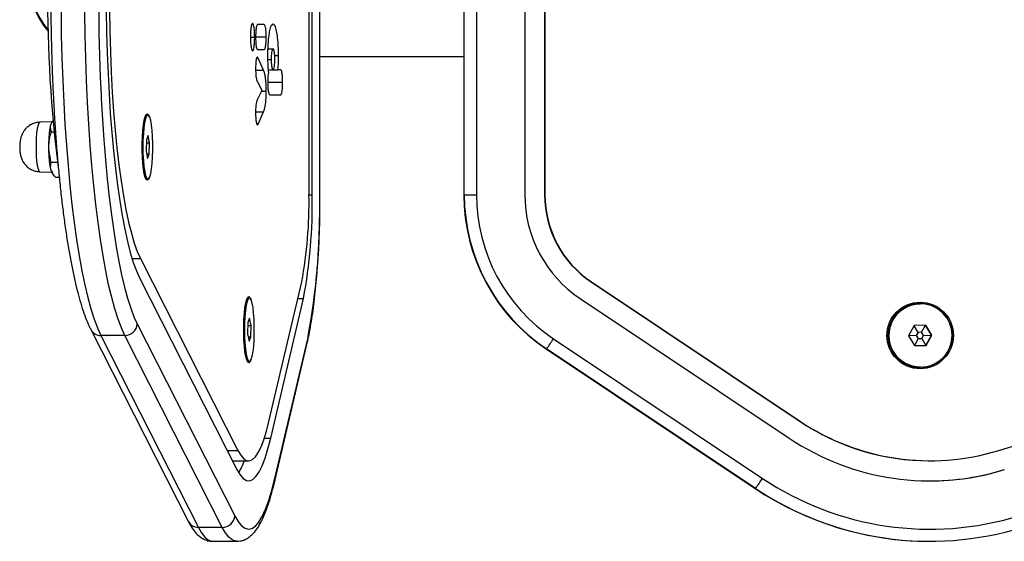
# Model space of a CAD drawing. Units: millimetres. Extents: x -4534 to 356466, y -3372 to 4183.
# Drawn here: x -1086 to -842, y 1966 to 2095 of the extents above; entities that cross this region are included whole.
import ezdxf

# ---------------------------------------------------------------- set-up
doc = ezdxf.new("R2010")
doc.units = ezdxf.units.MM
doc.layers.add('Toestel 2D', color=7, linetype='Continuous', lineweight=20)

# ---------------------------------------------------------------- blocks, each defined once
blk = doc.blocks.new('VPL-15-1143-GM')
at = {"layer": 'Toestel 2D', "color": 7, "linetype": 'Continuous', "lineweight": 25}
for p, q in [((-1014.46, 2051.88), (-1014.46, 2158.5)), ((-1013.68, 2051.88), (-1013.68, 2158.5)), ((-1011.8, 2051.88), (-1011.8, 2158.5)), ((-1011.76, 2051.88), (-1011.76, 2158.5)), ((-975.99, 2158.5), (-975.99, 2051.88)), ((-975.88, 2051.88), (-975.88, 2158.5)), ((-972.83, 2158.5), (-972.83, 2051.88)), ((-960.83, 2158.5), (-960.83, 2051.88)), ((-955.92, 2158.5), (-955.92, 2051.88)), ((-955.83, 2158.5), (-955.83, 2051.88)), ((-1025.58, 2094.15), (-1027.25, 2094.15)), ((-1029.03, 2091.06), (-1029.03, 2091.03)), ((-1029.03, 2091.04), (-1027.96, 2091.04)), ((-1027.74, 2091.08), (-1025.1, 2091.08)), ((-1027.25, 2087.97), (-1025.58, 2087.97)), ((-1024.72, 2088.11), (-1023.4, 2088.11)), ((-1027.47, 2085.79), (-1027.09, 2085.79)), ((-1025.75, 2082.8), (-1027.09, 2085.79)), ((-1024.75, 2085.52), (-1023.86, 2085.52)), ((-1022.98, 2086.44), (-1022.03, 2086.44)), ((-1011.76, 2086.19), (-975.99, 2086.19)), ((-1027.73, 2082.8), (-1025.75, 2082.8)), ((-1024.62, 2082.94), (-1023.4, 2082.94)), ((-1023.4, 2082.94), (-1022.19, 2082.94)), ((-1021.5, 2082.94), (-1022.19, 2082.94)), ((-1027.3, 2079.99), (-1026.15, 2077.75)), ((-1024.72, 2079.83), (-1021.02, 2079.83)), ((-1026.15, 2077.75), (-1027.27, 2075.65)), ((-1026.21, 2077.64), (-1025.1, 2077.64)), ((-1024.23, 2076.73), (-1021.5, 2076.73)), ((-1027.74, 2072.45), (-1025.75, 2072.45)), ((-1027.04, 2069.56), (-1025.75, 2072.45)), ((-1078.35, 2070), (-1081.35, 2069.89)), ((-1078.22, 2070.24), (-1078.48, 2069.76)), ((-1054.9, 2071.46), (-1055.18, 2071.2)), ((-1054.76, 2071.59), (-1054.8, 2071.55)), ((-1054.5, 2071.7), (-1054.51, 2071.7)), ((-1078.51, 2067.51), (-1077.84, 2067.51)), ((-1027.49, 2069.56), (-1027.04, 2069.56)), ((-1054.85, 2065.57), (-1054.92, 2062.72)), ((-1054.43, 2066.6), (-1054.85, 2065.57)), ((-1054.08, 2064.79), (-1054.43, 2066.6)), ((-1054.92, 2062.72), (-1054.57, 2060.9)), ((-1054.87, 2064.79), (-1054.08, 2064.79)), ((-1054.15, 2061.94), (-1054.08, 2064.79)), ((-1054.77, 2061.94), (-1054.15, 2061.94)), ((-1054.57, 2060.9), (-1054.15, 2061.94)), ((-1078.51, 2060), (-1076.99, 2060)), ((-1078.48, 2057.74), (-1078.24, 2057.3)), ((-1081.35, 2057.61), (-1078.35, 2057.51)), ((-1077.49, 2056.25), (-1076.53, 2056.25)), ((-1055.18, 2056.31), (-1054.9, 2056.05)), ((-1054.8, 2055.96), (-1054.76, 2055.91)), ((-1054.51, 2055.8), (-1054.5, 2055.8)), ((-1014.46, 2051.88), (-1013.68, 2051.88)), ((-1011.8, 2051.88), (-1011.76, 2051.88)), ((-975.99, 2051.88), (-975.88, 2051.88)), ((-975.88, 2051.88), (-972.83, 2051.88)), ((-955.92, 2051.88), (-955.83, 2051.88)), ((-1058.44, 2036.06), (-1056.36, 2036.06)), ((-1056.36, 2036.06), (-1032.14, 1988.41)), ((-1056.59, 2031.28), (-1032.37, 1983.63)), ((-843.07, 1988.41), (-703.56, 2031.43)), ((-1024.41, 1995.6), (-1016.27, 2030.26)), ((-944.36, 2030.26), (-944.27, 2030.26)), ((-944.36, 2030.26), (-892.44, 1995.6)), ((-944.27, 2030.26), (-892.36, 1995.6)), ((-1029.68, 2026.1), (-1029.97, 2025.84)), ((-1029.54, 2026.23), (-1029.59, 2026.19)), ((-1029.28, 2026.34), (-1029.29, 2026.34)), ((-1023.98, 1991.44), (-1015.84, 2026.1)), ((-1017.25, 2026.1), (-1015.84, 2026.1)), ((-947.05, 2026.1), (-895.13, 1991.44)), ((-862.59, 2024.9), (-862.59, 2024.9)), ((-1029.21, 2021.24), (-1029.64, 2020.21)), ((-1028.86, 2019.43), (-1029.21, 2021.24)), ((-1057.14, 2019.82), (-1032.92, 1972.17)), ((-1029.64, 2020.21), (-1029.71, 2017.36)), ((-1029.66, 2019.43), (-1028.86, 2019.43)), ((-1028.93, 2016.58), (-1028.86, 2019.43)), ((-864.08, 2019.42), (-865.48, 2016.9)), ((-863.12, 2017.71), (-864.1, 2019.38)), ((-861.19, 2019.48), (-864.08, 2019.42)), ((-862.23, 2017.73), (-861.25, 2019.47)), ((-859.76, 2017), (-861.24, 2019.47)), ((-859.71, 2017), (-861.19, 2019.48)), ((-1068.71, 2018.46), (-1044.48, 1970.81)), ((-1060.24, 2016.95), (-1066.17, 2016.95)), ((-1066.17, 2016.95), (-1041.95, 1969.3)), ((-1036.02, 1969.3), (-1060.24, 2016.95)), ((-1029.71, 2017.36), (-1029.36, 2015.54)), ((-1029.56, 2016.58), (-1028.93, 2016.58)), ((-1029.36, 2015.54), (-1028.93, 2016.58)), ((-1022.93, 1981.46), (-1014.79, 2016.12)), ((-953.71, 2016.12), (-901.79, 1981.46)), ((-863.55, 2016.93), (-865.48, 2016.9)), ((-865.48, 2016.9), (-863.99, 2014.43)), ((-863.09, 2016.17), (-864.02, 2014.47)), ((-863.12, 2017.71), (-863.55, 2016.93)), ((-863.55, 2016.93), (-863.09, 2016.17)), ((-862.23, 2017.73), (-863.12, 2017.71)), ((-863.09, 2016.17), (-862.2, 2016.19)), ((-861.78, 2016.97), (-862.23, 2017.73)), ((-862.2, 2016.19), (-861.78, 2016.97)), ((-862.2, 2016.19), (-861.16, 2014.48)), ((-861.78, 2016.97), (-859.76, 2017)), ((-861.16, 2014.48), (-859.76, 2017)), ((-861.11, 2014.48), (-859.71, 2017)), ((-859.76, 2017), (-859.71, 2017)), ((-1022.97, 1980.77), (-1014.84, 2015.43)), ((-863.99, 2014.43), (-861.11, 2014.48)), ((-863.99, 2014.43), (-861.16, 2014.48)), ((-861.16, 2014.48), (-861.11, 2014.48)), ((-955.53, 2013.62), (-955.43, 2013.62)), ((-955.53, 2013.62), (-903.61, 1978.96)), ((-903.51, 1978.96), (-955.43, 2013.62)), ((-1029.97, 2010.95), (-1029.68, 2010.69)), ((-1029.59, 2010.6), (-1029.54, 2010.55)), ((-1029.29, 2010.44), (-1029.28, 2010.44)), ((-862.59, 2009), (-862.59, 2009)), ((-892.44, 1995.6), (-892.36, 1995.6)), ((-1025.56, 1991.44), (-1023.98, 1991.44)), ((-1034.8, 1988.41), (-1032.14, 1988.41)), ((-1033.49, 1985.84), (-1029.46, 1985.84)), ((-860.24, 1985.84), (-860.16, 1985.84)), ((-903.61, 1978.96), (-903.51, 1978.96)), ((-1036.02, 1969.3), (-1041.95, 1969.3)), ((-1038.35, 1965.84), (-1032.42, 1965.84)), ((-860.31, 1965.84), (-860.21, 1965.84))]:
    blk.add_line(p, q, dxfattribs=at)
at = {"layer": 'Toestel 2D', "color": 7, "linetype": 'Continuous', "lineweight": 25, "flags": 128}
for points in [[(-1076.12, 2102.96), (-1076.09, 2097.24), (-1076.01, 2091.54), (-1075.86, 2085.89), (-1075.67, 2080.31), (-1075.41, 2074.82), (-1075.11, 2069.45), (-1074.75, 2064.21), (-1074.33, 2059.12), (-1073.87, 2054.22), (-1073.36, 2049.51), (-1072.81, 2045.01), (-1072.21, 2040.75), (-1071.57, 2036.75), (-1070.89, 2033.01), (-1070.18, 2029.55), (-1069.43, 2026.39), (-1068.65, 2023.54), (-1067.85, 2021.01), (-1067.02, 2018.81), (-1066.17, 2016.95)], [(-1060.24, 2016.95), (-1061.09, 2018.81), (-1061.92, 2021.01), (-1062.73, 2023.54), (-1063.5, 2026.39), (-1064.25, 2029.55), (-1064.96, 2033.01), (-1065.64, 2036.75), (-1066.28, 2040.75), (-1066.88, 2045.01), (-1067.44, 2049.51), (-1067.95, 2054.22), (-1068.41, 2059.12), (-1068.82, 2064.21), (-1069.18, 2069.45), (-1069.49, 2074.82), (-1069.74, 2080.31), (-1069.94, 2085.89), (-1070.08, 2091.54), (-1070.17, 2097.24), (-1070.19, 2102.96)], [(-1064.88, 2102.96), (-1064.85, 2097.66), (-1064.76, 2092.39), (-1064.62, 2087.18), (-1064.41, 2082.04), (-1064.15, 2077.01), (-1063.84, 2072.11), (-1063.47, 2067.36), (-1063.05, 2062.79), (-1062.58, 2058.41), (-1062.07, 2054.27), (-1061.51, 2050.36), (-1060.9, 2046.72), (-1060.26, 2043.35), (-1059.58, 2040.29), (-1058.87, 2037.54), (-1058.14, 2035.11), (-1057.37, 2033.02), (-1056.59, 2031.28)], [(-1064.1, 2102.96), (-1064.07, 2097.72), (-1063.97, 2092.52), (-1063.82, 2087.38), (-1063.61, 2082.32), (-1063.34, 2077.38), (-1063.01, 2072.58), (-1062.63, 2067.95), (-1062.19, 2063.52), (-1061.7, 2059.31), (-1061.17, 2055.34), (-1060.59, 2051.64), (-1059.97, 2048.22), (-1059.31, 2045.11), (-1058.61, 2042.33), (-1057.89, 2039.88), (-1057.13, 2037.79), (-1056.36, 2036.06)], [(-1066.75, 2099.61), (-1066.73, 2097.43), (-1066.65, 2091.92), (-1066.51, 2086.46), (-1066.32, 2081.07), (-1066.13, 2076.69)], [(-1066.13, 2076.69), (-1066.08, 2075.76), (-1065.78, 2070.56), (-1065.43, 2065.5), (-1065.03, 2060.58), (-1064.59, 2055.84), (-1064.1, 2051.29), (-1063.56, 2046.94), (-1062.98, 2042.83), (-1062.36, 2038.95), (-1061.71, 2035.34), (-1061.02, 2032), (-1060.29, 2028.94), (-1059.54, 2026.19), (-1058.76, 2023.74), (-1057.96, 2021.61), (-1057.14, 2019.82)], [(-1054.09, 2056.25), (-1054.1, 2056.22), (-1054.36, 2055.68), (-1054.63, 2055.5), (-1054.9, 2055.68), (-1055.15, 2056.22), (-1055.39, 2057.08), (-1055.59, 2058.23), (-1055.75, 2059.63), (-1055.86, 2061.2), (-1055.91, 2062.89), (-1055.91, 2064.62), (-1055.86, 2066.3), (-1055.75, 2067.88), (-1055.59, 2069.27), (-1055.39, 2070.43), (-1055.15, 2071.29), (-1054.9, 2071.82), (-1054.63, 2072), (-1054.63, 2072)], [(-1054.8, 2055.96), (-1055.01, 2056.27), (-1055.26, 2056.98), (-1055.47, 2058), (-1055.65, 2059.3), (-1055.77, 2060.8), (-1055.84, 2062.44), (-1055.86, 2064.14), (-1055.82, 2065.82), (-1055.72, 2067.41), (-1055.57, 2068.82), (-1055.38, 2070), (-1055.15, 2070.89), (-1054.9, 2071.44), (-1054.8, 2071.55)], [(-1054.62, 2071.67), (-1054.65, 2071.66), (-1054.92, 2071.38), (-1055.17, 2070.73), (-1055.39, 2069.77), (-1055.57, 2068.51), (-1055.71, 2067.04), (-1055.79, 2065.42), (-1055.82, 2063.71), (-1055.79, 2062.01), (-1055.7, 2060.39), (-1055.56, 2058.92), (-1055.38, 2057.69), (-1055.15, 2056.73), (-1054.9, 2056.11), (-1054.64, 2055.84), (-1054.62, 2055.83)], [(-1054.51, 2071.7), (-1054.59, 2071.69), (-1054.85, 2071.4), (-1055.1, 2070.76), (-1055.32, 2069.78), (-1055.51, 2068.53), (-1055.64, 2067.05), (-1055.73, 2065.42), (-1055.76, 2063.71), (-1055.73, 2062), (-1055.64, 2060.38), (-1055.5, 2058.91), (-1055.31, 2057.67), (-1055.09, 2056.71), (-1054.84, 2056.08), (-1054.57, 2055.81), (-1054.51, 2055.8)], [(-1054.31, 2071.61), (-1054.58, 2071.69), (-1054.84, 2071.4), (-1055.09, 2070.76), (-1055.31, 2069.78), (-1055.5, 2068.53), (-1055.63, 2067.05), (-1055.72, 2065.42), (-1055.75, 2063.71), (-1055.72, 2062), (-1055.63, 2060.38), (-1055.49, 2058.91), (-1055.3, 2057.67), (-1055.08, 2056.71), (-1054.83, 2056.08), (-1054.56, 2055.81), (-1054.29, 2055.92), (-1054.03, 2056.38), (-1053.8, 2057.2), (-1053.59, 2058.32), (-1053.43, 2059.69), (-1053.32, 2061.26), (-1053.26, 2062.94), (-1053.26, 2064.66), (-1053.32, 2066.33), (-1053.44, 2067.89), (-1053.6, 2069.25), (-1053.81, 2070.36), (-1054.05, 2071.15), (-1054.31, 2071.61)], [(-1081.35, 2069.89), (-1081.58, 2069.71), (-1081.79, 2069.19), (-1081.98, 2068.35), (-1082.14, 2067.24), (-1082.24, 2065.93), (-1082.3, 2064.49), (-1082.3, 2063.01), (-1082.24, 2061.58), (-1082.14, 2060.27), (-1081.98, 2059.16), (-1081.79, 2058.32), (-1081.58, 2057.79), (-1081.35, 2057.61)], [(-1078.48, 2069.76), (-1078.67, 2069.29), (-1078.86, 2068.43), (-1079.02, 2067.3), (-1079.12, 2065.97), (-1079.18, 2064.51), (-1079.18, 2063), (-1079.12, 2061.54), (-1079.02, 2060.2), (-1078.86, 2059.08), (-1078.67, 2058.22), (-1078.48, 2057.74)], [(-1028.87, 2010.89), (-1028.88, 2010.86), (-1029.14, 2010.32), (-1029.41, 2010.14), (-1029.68, 2010.32), (-1029.94, 2010.86), (-1030.17, 2011.72), (-1030.37, 2012.87), (-1030.53, 2014.27), (-1030.64, 2015.84), (-1030.7, 2017.53), (-1030.7, 2019.26), (-1030.64, 2020.94), (-1030.53, 2022.52), (-1030.37, 2023.91), (-1030.17, 2025.07), (-1029.94, 2025.93), (-1029.68, 2026.46), (-1029.41, 2026.64), (-1029.41, 2026.64)], [(-1029.59, 2010.6), (-1029.8, 2010.91), (-1030.04, 2011.62), (-1030.25, 2012.64), (-1030.43, 2013.94), (-1030.55, 2015.44), (-1030.63, 2017.08), (-1030.64, 2018.78), (-1030.6, 2020.46), (-1030.5, 2022.05), (-1030.36, 2023.46), (-1030.16, 2024.64), (-1029.93, 2025.53), (-1029.68, 2026.08), (-1029.59, 2026.19)], [(-1029.4, 2026.31), (-1029.43, 2026.3), (-1029.7, 2026.02), (-1029.95, 2025.37), (-1030.17, 2024.4), (-1030.35, 2023.15), (-1030.49, 2021.68), (-1030.58, 2020.05), (-1030.6, 2018.35), (-1030.57, 2016.65), (-1030.49, 2015.03), (-1030.35, 2013.56), (-1030.16, 2012.33), (-1029.94, 2011.37), (-1029.69, 2010.75), (-1029.42, 2010.48), (-1029.4, 2010.47)], [(-1029.29, 2026.34), (-1029.37, 2026.33), (-1029.63, 2026.04), (-1029.88, 2025.4), (-1030.11, 2024.42), (-1030.29, 2023.17), (-1030.43, 2021.69), (-1030.51, 2020.06), (-1030.54, 2018.35), (-1030.51, 2016.64), (-1030.42, 2015.02), (-1030.28, 2013.55), (-1030.1, 2012.31), (-1029.87, 2011.35), (-1029.62, 2010.72), (-1029.36, 2010.45), (-1029.29, 2010.44)], [(-1029.09, 2026.24), (-1029.36, 2026.33), (-1029.62, 2026.04), (-1029.87, 2025.4), (-1030.1, 2024.42), (-1030.28, 2023.17), (-1030.42, 2021.69), (-1030.5, 2020.06), (-1030.53, 2018.35), (-1030.5, 2016.64), (-1030.41, 2015.02), (-1030.27, 2013.55), (-1030.09, 2012.31), (-1029.86, 2011.35), (-1029.61, 2010.72), (-1029.35, 2010.45), (-1029.08, 2010.55), (-1028.82, 2011.02), (-1028.58, 2011.84), (-1028.38, 2012.96), (-1028.21, 2014.33), (-1028.1, 2015.9), (-1028.05, 2017.58), (-1028.05, 2019.3), (-1028.11, 2020.97), (-1028.22, 2022.53), (-1028.38, 2023.89), (-1028.59, 2025), (-1028.83, 2025.79), (-1029.09, 2026.24)], [(-1014.79, 2016.12), (-1014.8, 2015.63), (-1014.84, 2015.43)], [(-1032.14, 1988.41), (-1031.43, 1987.21), (-1030.71, 1986.39), (-1029.98, 1985.93), (-1029.24, 1985.85), (-1028.51, 1986.15), (-1027.78, 1986.83), (-1027.07, 1987.87), (-1026.37, 1989.28), (-1025.69, 1991.05), (-1025.04, 1993.16), (-1024.41, 1995.6)], [(-1032.37, 1983.63), (-1031.6, 1982.33), (-1030.81, 1981.43), (-1030.02, 1980.94), (-1029.22, 1980.85), (-1028.43, 1981.18), (-1027.64, 1981.91), (-1026.86, 1983.05), (-1026.1, 1984.58), (-1025.37, 1986.5), (-1024.66, 1988.79), (-1023.98, 1991.44)], [(-1032.92, 1972.17), (-1032.08, 1970.73), (-1031.23, 1969.69), (-1030.36, 1969.06), (-1029.5, 1968.84), (-1028.63, 1969.02), (-1027.76, 1969.62), (-1026.91, 1970.62), (-1026.07, 1972.03), (-1025.24, 1973.82), (-1024.44, 1976), (-1023.67, 1978.55), (-1022.93, 1981.46)], [(-1022.93, 1981.46), (-1022.94, 1980.97), (-1022.97, 1980.77)], [(-1041.95, 1969.3), (-1041.14, 1967.9), (-1040.32, 1966.86), (-1039.5, 1966.18), (-1038.66, 1965.86), (-1038.35, 1965.84)], [(-1032.41, 1965.84), (-1032.74, 1965.86), (-1033.57, 1966.18), (-1034.4, 1966.86), (-1035.22, 1967.9), (-1036.02, 1969.3)]]:
    blk.add_lwpolyline(points, dxfattribs=at)
at = {"layer": 'Toestel 2D', "color": 7, "linetype": 'Continuous', "lineweight": 25}
for radius in [8.25, 7.95]:
    blk.add_circle((-862.59, 2016.95), radius, dxfattribs=at)
for centre, radius, start, end in [((-1064.88, 2105.19), 19.17, 138.787, 221.213), ((-1064.68, 2105.19), 19.17, 139.7535, 220.2465), ((-745.96, 2100.52), 333.47, 179.5816, 187.3059), ((-1051.34, 2069.09), 4.26, 145.5529, 178.5375), ((-1055.27, 2070.97), 1.22, 13.4849, 57.9485), ((-1050.53, 2058.68), 5.09, 184.2098, 211.6999), ((-1120.29, 2049.86), 105.84, 349.3253, 1.0928), ((-1140.88, 2049.56), 127.23, 349.3731, 1.0452), ((-1186.23, 2048.5), 174.47, 349.3056, 1.1125), ((-929.98, 2051.88), 46, 179.9985, 236.2691), ((-929.88, 2051.88), 46, 179.9988, 236.2689), ((-929.83, 2051.88), 43, 179.9986, 236.269), ((-929.83, 2051.88), 31, 179.9987, 236.2691), ((-929.92, 2051.88), 26, 179.9988, 236.2691), ((-929.83, 2051.88), 26, 179.9987, 236.2689), ((-1026.13, 2023.73), 4.26, 145.5529, 178.5374), ((-1030.06, 2025.61), 1.22, 13.4864, 57.9472), ((-862.59, 2016.95), 7.95, 90.0064, 269.9936), ((-862.6, 2016.95), 7.79, 90.0063, 270.9936), ((-862.59, 2016.95), 7.92, 0.9951, 87.7366), ((-1060.22, 2020.04), 3.09, 269.5933, 355.9053), ((-1066.22, 2019.76), 2.81, 207.5853, 270.9292), ((-999.42, 2045.73), 54.46, 323.8754, 327.0622), ((-862.59, 2016.95), 7.92, 272.3612, 1.0046), ((-1025.31, 2013.32), 5.09, 184.2099, 211.6998), ((-860.24, 2043.82), 57.99, 236.2703, 269.9997), ((-860.16, 2043.82), 57.98, 236.2701, 287.1373), ((-860.16, 2043.82), 62.98, 236.27, 287.1373), ((-1046.47, 1991.38), 16.86, 329.5752, 340.8154), ((-860.24, 2043.82), 62.98, 270.0001, 287.1375), ((-947.51, 2011.07), 54.47, 323.8757, 327.0621), ((-860.16, 2043.82), 74.98, 236.2701, 287.1372), ((-860.31, 2043.82), 77.98, 236.2704, 269.9996), ((-860.21, 2043.82), 77.98, 236.2701, 287.1372), ((-1036, 1972.39), 3.09, 269.5927, 355.9047), ((-1041.99, 1972.11), 2.81, 207.6139, 270.9274)]:
    blk.add_arc(centre, radius, start, end, dxfattribs=at)
for points, knots in [([(-1078.65, 2102.96), (-1078.65, 2102.03), (-1078.64, 2099.35), (-1078.6, 2094.92), (-1078.5, 2089.68), (-1078.35, 2084.5), (-1078.15, 2079.37), (-1077.9, 2074.34), (-1077.61, 2069.4), (-1077.27, 2064.58), (-1076.88, 2059.89), (-1076.45, 2055.36), (-1075.98, 2051), (-1075.47, 2046.81), (-1074.91, 2042.82), (-1074.32, 2039.04), (-1073.69, 2035.48), (-1073.02, 2032.16), (-1072.32, 2029.06), (-1071.58, 2026.22), (-1070.8, 2023.62), (-1069.97, 2021.28), (-1069.27, 2019.6), (-1068.83, 2018.72), (-1068.71, 2018.46)], [0, 0, 0, 0, 0.024865, 0.072126, 0.119394, 0.166667, 0.213947, 0.261238, 0.308543, 0.355865, 0.403211, 0.450586, 0.497996, 0.545453, 0.592968, 0.640557, 0.688243, 0.736057, 0.784041, 0.832259, 0.880805, 0.929824, 0.979538, 1, 1, 1, 1]), ([(-1028.49, 2094.47), (-1028.57, 2094.41), (-1028.73, 2094.28), (-1028.9, 2093.36), (-1029.01, 2092.25), (-1029.02, 2091.46), (-1029.03, 2091.06)], [0, 0, 0, 0, 0.283611, 0.558067, 0.775278, 1, 1, 1, 1]), ([(-1027.96, 2091.04), (-1027.97, 2091.55), (-1027.99, 2092.56), (-1028.13, 2093.67), (-1028.3, 2094.35), (-1028.43, 2094.43), (-1028.49, 2094.47)], [0, 0, 0, 0, 0.284756, 0.559473, 0.776172, 1, 1, 1, 1]), ([(-1027.25, 2094.15), (-1027.33, 2094.1), (-1027.47, 2094), (-1027.63, 2093.19), (-1027.72, 2092.15), (-1027.73, 2091.42), (-1027.74, 2091.04)], [0, 0, 0, 0, 0.289865, 0.555838, 0.768583, 1, 1, 1, 1]), ([(-1025.1, 2091.08), (-1025.11, 2091.55), (-1025.12, 2092.46), (-1025.25, 2093.48), (-1025.41, 2094.05), (-1025.52, 2094.11), (-1025.58, 2094.15)], [0, 0, 0, 0, 0.288478, 0.55405, 0.76739, 1, 1, 1, 1]), ([(-1023.4, 2094.29), (-1023.54, 2094.23), (-1023.81, 2094.11), (-1024.18, 2093.13), (-1024.5, 2091.55), (-1024.73, 2089.26), (-1024.76, 2087.39), (-1024.77, 2086.44)], [0, 0, 0, 0, 0.206304, 0.396153, 0.575527, 0.782801, 1, 1, 1, 1]), ([(-1022.03, 2086.44), (-1022.04, 2087.24), (-1022.06, 2088.82), (-1022.24, 2090.95), (-1022.52, 2092.73), (-1022.92, 2094.04), (-1023.23, 2094.2), (-1023.4, 2094.29)], [0, 0, 0, 0, 0.184471, 0.361994, 0.540839, 0.76119, 1, 1, 1, 1]), ([(-1029.03, 2091.03), (-1029.02, 2090.52), (-1028.99, 2089.53), (-1028.85, 2088.43), (-1028.68, 2087.77), (-1028.55, 2087.69), (-1028.49, 2087.65)], [0, 0, 0, 0, 0.28226, 0.556382, 0.774142, 1, 1, 1, 1]), ([(-1028.49, 2087.65), (-1028.41, 2087.71), (-1028.25, 2087.84), (-1028.08, 2088.75), (-1027.98, 2089.86), (-1027.96, 2090.64), (-1027.96, 2091.04)], [0, 0, 0, 0, 0.283561, 0.557968, 0.775181, 1, 1, 1, 1]), ([(-1027.74, 2091.04), (-1027.73, 2090.57), (-1027.71, 2089.66), (-1027.59, 2088.64), (-1027.42, 2088.06), (-1027.31, 2088), (-1027.25, 2087.97)], [0, 0, 0, 0, 0.288482, 0.554085, 0.767436, 1, 1, 1, 1]), ([(-1025.58, 2087.97), (-1025.51, 2088.02), (-1025.36, 2088.12), (-1025.2, 2088.93), (-1025.11, 2089.97), (-1025.1, 2090.7), (-1025.1, 2091.08)], [0, 0, 0, 0, 0.289871, 0.55583, 0.768577, 1, 1, 1, 1]), ([(-1023.4, 2088.11), (-1023.47, 2088.07), (-1023.6, 2087.98), (-1023.75, 2087.31), (-1023.84, 2086.45), (-1023.85, 2085.84), (-1023.86, 2085.52)], [0, 0, 0, 0, 0.301881, 0.57625, 0.784733, 1, 1, 1, 1]), ([(-1022.95, 2085.52), (-1022.96, 2085.92), (-1022.97, 2086.7), (-1023.09, 2087.54), (-1023.24, 2088.03), (-1023.34, 2088.09), (-1023.4, 2088.11)], [0, 0, 0, 0, 0.272676, 0.539385, 0.760392, 1, 1, 1, 1]), ([(-1027.56, 2085.58), (-1027.59, 2085.43), (-1027.65, 2085.11), (-1027.72, 2084.29), (-1027.73, 2083.62), (-1027.74, 2083.21)], [0, 0, 0, 0, 0.267214, 0.540232, 1, 1, 1, 1]), ([(-1027.09, 2085.79), (-1027.14, 2085.89), (-1027.23, 2086.06), (-1027.4, 2086.09), (-1027.5, 2085.77), (-1027.56, 2085.58)], [0, 0, 0, 0, 0.314595, 0.597014, 1, 1, 1, 1]), ([(-1024.77, 2086.44), (-1024.76, 2085.55), (-1024.75, 2084.02), (-1024.61, 2082.77), (-1024.56, 2082.25)], [0, 0, 0, 0, 0.581289, 1, 1, 1, 1]), ([(-1023.86, 2085.52), (-1023.85, 2085.13), (-1023.83, 2084.35), (-1023.71, 2083.5), (-1023.56, 2083.02), (-1023.45, 2082.96), (-1023.4, 2082.94)], [0, 0, 0, 0, 0.2711496, 0.5375734, 0.7592517, 1, 1, 1, 1]), ([(-1023.4, 2082.94), (-1023.33, 2082.98), (-1023.2, 2083.07), (-1023.05, 2083.74), (-1022.96, 2084.6), (-1022.95, 2085.21), (-1022.95, 2085.52)], [0, 0, 0, 0, 0.300572, 0.574558, 0.783619, 1, 1, 1, 1]), ([(-1022.19, 2082.94), (-1022.14, 2083.53), (-1022.04, 2084.63), (-1022.03, 2085.87), (-1022.03, 2086.44)], [0, 0, 0, 0, 0.543793, 1, 1, 1, 1]), ([(-1027.74, 2083.21), (-1027.73, 2082.78), (-1027.72, 2081.97), (-1027.62, 2081), (-1027.47, 2080.36), (-1027.36, 2080.12), (-1027.3, 2079.99)], [0, 0, 0, 0, 0.272077, 0.521859, 0.739657, 1, 1, 1, 1]), ([(-1025.1, 2077.64), (-1025.11, 2078.29), (-1025.12, 2079.55), (-1025.28, 2081.09), (-1025.5, 2082.16), (-1025.66, 2082.58), (-1025.75, 2082.8)], [0, 0, 0, 0, 0.270653, 0.52864, 0.748537, 1, 1, 1, 1]), ([(-1024.56, 2082.25), (-1024.61, 2081.87), (-1024.7, 2081.18), (-1024.72, 2080.25), (-1024.72, 2079.83)], [0, 0, 0, 0, 0.5421645, 1, 1, 1, 1]), ([(-1021.02, 2079.83), (-1021.02, 2080.31), (-1021.04, 2081.23), (-1021.17, 2082.26), (-1021.33, 2082.84), (-1021.44, 2082.9), (-1021.5, 2082.94)], [0, 0, 0, 0, 0.289862, 0.555823, 0.768578, 1, 1, 1, 1]), ([(-1024.72, 2079.83), (-1024.71, 2079.35), (-1024.7, 2078.44), (-1024.57, 2077.4), (-1024.41, 2076.82), (-1024.29, 2076.76), (-1024.23, 2076.73)], [0, 0, 0, 0, 0.289878, 0.55582, 0.768569, 1, 1, 1, 1]), ([(-1021.5, 2076.73), (-1021.43, 2076.78), (-1021.28, 2076.88), (-1021.12, 2077.69), (-1021.03, 2078.72), (-1021.02, 2079.45), (-1021.02, 2079.83)], [0, 0, 0, 0, 0.289898, 0.555858, 0.768591, 1, 1, 1, 1]), ([(-1025.75, 2072.45), (-1025.64, 2072.74), (-1025.44, 2073.27), (-1025.22, 2074.61), (-1025.11, 2076.12), (-1025.1, 2077.13), (-1025.1, 2077.64)], [0, 0, 0, 0, 0.31251, 0.580781, 0.783647, 1, 1, 1, 1]), ([(-1027.27, 2075.65), (-1027.34, 2075.52), (-1027.46, 2075.26), (-1027.61, 2074.63), (-1027.69, 2073.89), (-1027.73, 2073.17), (-1027.73, 2072.63), (-1027.74, 2072.34)], [0, 0, 0, 0, 0.266946, 0.528217, 0.668669, 0.821859, 1, 1, 1, 1]), ([(-1078.51, 2067.51), (-1078.58, 2067.83), (-1078.73, 2068.49), (-1078.67, 2069.41), (-1078.28, 2069.97), (-1078.13, 2070.2)], [0, 0, 0, 0, 0.369496, 0.747, 1, 1, 1, 1]), ([(-1027.74, 2072.34), (-1027.73, 2072.05), (-1027.73, 2071.48), (-1027.68, 2070.53), (-1027.6, 2070.05), (-1027.55, 2069.77)], [0, 0, 0, 0, 0.302434, 0.583909, 1, 1, 1, 1]), ([(-1081.17, 2069.9), (-1081.59, 2069.87), (-1082.37, 2069.81), (-1083.44, 2069.4), (-1084.31, 2068.84), (-1085, 2068.18), (-1085.51, 2067.47), (-1085.87, 2066.75), (-1086.11, 2066.03), (-1086.27, 2065.24), (-1086.35, 2064.36), (-1086.36, 2063.32), (-1086.29, 2062.37), (-1086.1, 2061.41), (-1085.73, 2060.39), (-1085.11, 2059.44), (-1084.29, 2058.64), (-1083.34, 2058.06), (-1082.33, 2057.69), (-1081.65, 2057.66), (-1081.35, 2057.64)], [0, 0, 0, 0, 0.068242, 0.130608, 0.187328, 0.239433, 0.287431, 0.33182, 0.373752, 0.417156, 0.473045, 0.526307, 0.5866, 0.636847, 0.698145, 0.766827, 0.824893, 0.886828, 0.951664, 1, 1, 1, 1]), ([(-1078.51, 2060), (-1078.73, 2060.91), (-1079.1, 2062.45), (-1079.1, 2064.68), (-1078.85, 2066.27), (-1078.59, 2067.2), (-1078.51, 2067.51)], [0, 0, 0, 0, 0.368962, 0.618849, 0.875482, 1, 1, 1, 1]), ([(-1027.55, 2069.77), (-1027.52, 2069.65), (-1027.45, 2069.39), (-1027.33, 2069.24), (-1027.19, 2069.28), (-1027.09, 2069.46), (-1027.04, 2069.56)], [0, 0, 0, 0, 0.200885, 0.452642, 0.697742, 1, 1, 1, 1]), ([(-1077.49, 2056.25), (-1077.75, 2056.57), (-1078.26, 2057.23), (-1078.79, 2058.51), (-1078.62, 2059.42), (-1078.51, 2060)], [0, 0, 0, 0, 0.264861, 0.535468, 1, 1, 1, 1]), ([(-1014.84, 2015.43), (-1014.75, 2015.82), (-1014.49, 2016.96), (-1014.09, 2019.04), (-1013.65, 2021.73), (-1013.25, 2024.62), (-1012.9, 2027.69), (-1012.59, 2030.92), (-1012.33, 2034.29), (-1012.12, 2037.78), (-1011.95, 2041.37), (-1011.84, 2045.03), (-1011.77, 2048.54), (-1011.76, 2050.83), (-1011.76, 2051.88)], [0, 0, 0, 0, 0.046148, 0.136409, 0.22571, 0.31427, 0.402345, 0.49009, 0.577606, 0.664961, 0.752202, 0.839364, 0.926477, 1, 1, 1, 1]), ([(-1032.39, 1965.87), (-1032.1, 1965.87), (-1031.4, 1965.88), (-1030.36, 1966.25), (-1029.32, 1966.85), (-1028.37, 1967.68), (-1027.45, 1968.79), (-1026.54, 1970.24), (-1025.66, 1972.08), (-1024.82, 1974.23), (-1024.04, 1976.65), (-1023.43, 1978.85), (-1023.09, 1980.29), (-1022.97, 1980.77)], [0, 0, 0, 0, 0.049024, 0.119846, 0.192766, 0.272909, 0.36585, 0.475314, 0.595636, 0.714468, 0.829915, 0.943013, 1, 1, 1, 1]), ([(-1044.48, 1970.81), (-1044.33, 1970.52), (-1043.86, 1969.62), (-1043.06, 1968.43), (-1042.04, 1967.33), (-1041.01, 1966.55), (-1039.91, 1966.06), (-1038.99, 1965.82), (-1038.47, 1965.86), (-1038.35, 1965.87)], [0, 0, 0, 0, 0.112045, 0.348026, 0.53242, 0.68792, 0.827467, 0.959596, 1, 1, 1, 1])]:
    blk.add_open_spline(points, degree=3, knots=knots, dxfattribs=at)
blk = doc.blocks.new('VPL-15-1143-RVS')
blk.add_blockref('VPL-15-1143-GM', (0, 0))

msp = doc.modelspace()

# ---------------------------------------------------------------- block references
msp.add_blockref('VPL-15-1143-RVS', (0, 0))

doc.saveas('drawing.dxf')
